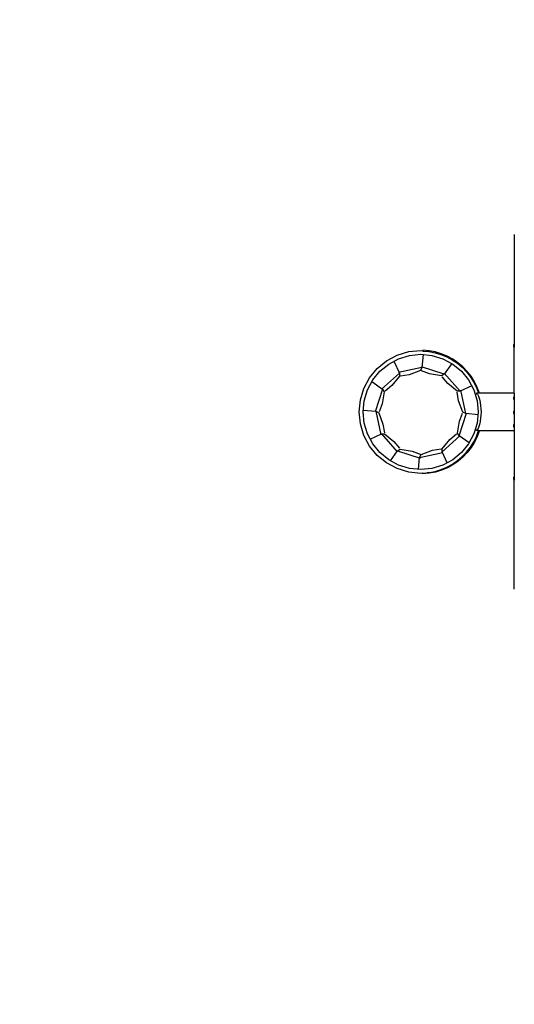
# Model space of a CAD drawing. Units: inches. Extents: x 4843 to 18710, y -2782 to -346.
# Drawn here: x 18055 to 18254, y -1351 to -954 of the extents above; entities that cross this region are included whole.
import ezdxf

# ---------------------------------------------------------------- set-up
doc = ezdxf.new("R2010")
doc.units = ezdxf.units.IN
doc.header["$MEASUREMENT"] = 0
doc.layers.add('VP-DIM', color=7, linetype='Continuous')
doc.layers.add('VP-EQ', color=7, linetype='Continuous', true_color=0x8a3492, plot=False)
doc.layers.add('VP-SIDE', color=50, linetype='Continuous', plot=False)
doc.layers.get('VP-SIDE').off()
doc.styles.get("Standard").update_dxf_attribs({"font": 'arial.ttf'})
doc.dimstyles.get("Standard").update_dxf_attribs({"dimtxt": 14, "dimasz": 20, "dimexe": 20, "dimexo": 50, "dimgap": 20, "dimtad": 0, "dimdec": 0, "dimzin": 0, "dimdsep": 46, "dimtxsty": 'Standard', "dimcen": -0.09, "dimadec": 0, "dimazin": 0, "dimtfac": 1, "dimtdec": 4, "dimtofl": 0, "dimtmove": 0, "dimatfit": 3, "dimfxl": 70, "dimfxlon": 1, "dimtolj": 1, "dimtzin": 0, "dimarcsym": 0})

# ---------------------------------------------------------------- blocks, each defined once
blk = doc.blocks.new('*D431')
at = {"layer": 'Defpoints', "color": 0}
for p in [(18552.05, -365.89), (16085.64, -1111.98), (18552.05, -1111.98)]:
    blk.add_point(p, dxfattribs=at)
at = {"layer": 'VP-DIM', "color": 0, "lineweight": -2}
for p, q in [((16085.64, -435.89), (16085.64, -345.89)), ((18552.05, -435.89), (18552.05, -345.89)), ((16105.64, -365.89), (17280.33, -365.89)), ((18532.05, -365.89), (17362.27, -365.89))]:
    blk.add_line(p, q, dxfattribs=at)
at = {"layer": 'VP-DIM', "color": 0}
for points in [[(16105.64, -362.56), (16105.64, -369.22), (16085.64, -365.89)], [(18532.05, -369.22), (18532.05, -362.56), (18552.05, -365.89)]]:
    blk.add_solid(points, dxfattribs=at)
at = {"layer": 'VP-DIM', "color": 0, "insert": (17321.3, -365.89), "char_height": 14, "attachment_point": 5}
blk.add_mtext('\\A1;2470', dxfattribs=at)
blk = doc.blocks.new('*D433')
at = {"layer": 'Defpoints', "color": 0}
for p in [(17881.87, -552.88), (17381.93, -1747.85), (18689.95, -1747.85)]:
    blk.add_point(p, dxfattribs=at)
at = {"layer": 'VP-DIM', "color": 0, "lineweight": -2}
for p, q in [((18619.95, -552.88), (18709.95, -552.88)), ((18689.95, -572.88), (18689.95, -1071.01)), ((18689.95, -1727.85), (18689.95, -1151.55)), ((18619.95, -1747.85), (18709.95, -1747.85))]:
    blk.add_line(p, q, dxfattribs=at)
at = {"layer": 'VP-DIM', "color": 0}
for points in [[(18693.29, -572.88), (18686.62, -572.88), (18689.95, -552.88)], [(18686.62, -1727.85), (18693.29, -1727.85), (18689.95, -1747.85)]]:
    blk.add_solid(points, dxfattribs=at)
at = {"layer": 'VP-DIM', "color": 0, "insert": (18689.95, -1111.28), "char_height": 14, "attachment_point": 5, "rotation": 90}
blk.add_mtext('\\A1;1195', dxfattribs=at)
blk = doc.blocks.new('*D434')
at = {"layer": 'Defpoints', "color": 0}
for p in [(18064.84, -586.88), (18064.84, -1636.88), (18600.49, -1636.88)]:
    blk.add_point(p, dxfattribs=at)
at = {"layer": 'VP-DIM', "color": 0, "lineweight": -2}
for p, q in [((18530.49, -586.88), (18620.49, -586.88)), ((18600.49, -606.88), (18600.49, -1071.61)), ((18600.49, -1616.88), (18600.49, -1152.15)), ((18530.49, -1636.88), (18620.49, -1636.88))]:
    blk.add_line(p, q, dxfattribs=at)
at = {"layer": 'VP-DIM', "color": 0}
for points in [[(18603.83, -606.88), (18597.16, -606.88), (18600.49, -586.88)], [(18597.16, -1616.88), (18603.83, -1616.88), (18600.49, -1636.88)]]:
    blk.add_solid(points, dxfattribs=at)
at = {"layer": 'VP-DIM', "color": 0, "insert": (18600.49, -1111.88), "char_height": 14, "attachment_point": 5, "rotation": 90}
blk.add_mtext('\\A1;1055', dxfattribs=at)
blk = doc.blocks.new('2405A')
at = {"layer": 'VP-EQ', "color": 0}
for p, q in [((18254.01, -1040.48), (18254.01, -1084.52)), ((18206.83, -1089.09), (18211.47, -1087.68)), ((18211.47, -1087.68), (18216.31, -1087.21)), ((18216.31, -1087.21), (18217.12, -1087.29)), ((18217.13, -1087.12), (18217.12, -1087.14)), ((18219.66, -1087.34), (18217.12, -1087.14)), ((18217.12, -1087.14), (18217.12, -1087.29)), ((18217.12, -1087.29), (18217.12, -1087.44)), ((18217.12, -1087.44), (18219.62, -1087.64)), ((18219.67, -1087.33), (18217.13, -1087.12)), ((18219.62, -1087.64), (18222.08, -1088.11)), ((18222.17, -1087.81), (18219.66, -1087.34)), ((18222.17, -1087.8), (18219.67, -1087.33)), ((18224.62, -1088.52), (18222.17, -1087.8)), ((18224.61, -1088.53), (18222.17, -1087.81)), ((18253.9, -1085.69), (18253.91, -1084.82)), ((18253.95, -1085.99), (18253.9, -1085.69)), ((18253.96, -1084.53), (18253.91, -1084.82)), ((18253.96, -1084.53), (18253.95, -1085.99)), ((18253.95, -1085.99), (18254, -1085.99)), ((18253.96, -1084.52), (18253.96, -1084.53)), ((18253.96, -1084.52), (18254.01, -1084.52)), ((18254.01, -1084.52), (18254, -1085.99)), ((18254.01, -1104.48), (18254, -1085.99)), ((18198.79, -1094.46), (18202.54, -1091.38)), ((18202.54, -1091.38), (18206.83, -1089.09)), ((18203.4, -1092.66), (18207.42, -1090.52)), ((18205.5, -1091.54), (18207.71, -1096.31)), ((18207.42, -1090.52), (18211.77, -1089.19)), ((18211.77, -1089.19), (18216.31, -1088.75)), ((18216.31, -1088.75), (18220.84, -1089.19)), ((18217.29, -1088.84), (18216.82, -1094.12)), ((18220.84, -1089.19), (18225.2, -1090.52)), ((18222.08, -1088.11), (18224.49, -1088.82)), ((18224.49, -1088.82), (18226.81, -1089.77)), ((18226.97, -1089.5), (18224.61, -1088.53)), ((18226.97, -1089.49), (18224.62, -1088.52)), ((18225.2, -1090.52), (18229.21, -1092.66)), ((18226.81, -1089.77), (18229.02, -1090.96)), ((18229.22, -1090.7), (18226.97, -1089.49)), ((18229.21, -1090.71), (18226.97, -1089.5)), ((18229.02, -1090.96), (18231.1, -1092.37)), ((18231.32, -1092.15), (18229.21, -1090.71)), ((18231.33, -1092.13), (18229.22, -1090.7)), ((18195.71, -1098.22), (18198.79, -1094.46)), ((18196.99, -1099.07), (18199.88, -1095.55)), ((18199.88, -1095.55), (18203.4, -1092.66)), ((18216.82, -1094.12), (18207.4, -1096.12)), ((18216.19, -1095.26), (18211.65, -1096.97)), ((18216.82, -1094.12), (18216.19, -1095.26)), ((18219.9, -1096.66), (18216.63, -1095.39)), ((18225.8, -1096.78), (18216.65, -1093.8)), ((18228.84, -1092.46), (18225.8, -1096.78)), ((18229.21, -1092.66), (18232.73, -1095.55)), ((18231.1, -1092.37), (18233.02, -1093.99)), ((18233.27, -1093.79), (18231.32, -1092.15)), ((18233.27, -1093.78), (18231.33, -1092.13)), ((18232.73, -1095.55), (18235.62, -1099.07)), ((18233.02, -1093.99), (18234.77, -1095.79)), ((18235.04, -1095.62), (18233.27, -1093.78)), ((18235.03, -1095.63), (18233.27, -1093.79)), ((18236.6, -1097.64), (18235.03, -1095.63)), ((18236.61, -1097.63), (18235.04, -1095.62)), ((18193.42, -1102.5), (18195.71, -1098.22)), ((18194.84, -1103.09), (18196.99, -1099.07)), ((18207.71, -1096.31), (18200.56, -1102.75)), ((18207.73, -1097.61), (18204.66, -1101.37)), ((18207.71, -1096.31), (18207.73, -1097.61)), ((18211.65, -1096.97), (18208.19, -1097.51)), ((18224.69, -1097.45), (18219.9, -1096.66)), ((18225.8, -1096.78), (18224.69, -1097.45)), ((18227.2, -1100.52), (18225, -1097.79)), ((18232.26, -1103.57), (18225.81, -1096.42)), ((18234.77, -1095.79), (18236.32, -1097.76)), ((18235.62, -1099.07), (18237.77, -1103.09)), ((18236.32, -1097.76), (18237.66, -1099.88)), ((18237.96, -1099.8), (18236.6, -1097.64)), ((18237.96, -1099.79), (18236.61, -1097.63)), ((18192.01, -1107.15), (18193.42, -1102.5)), ((18193.52, -1107.45), (18194.84, -1103.09)), ((18196.63, -1099.75), (18200.92, -1102.76)), ((18200.92, -1102.76), (18197.94, -1111.92)), ((18200.92, -1102.76), (18201.59, -1103.87)), ((18204.66, -1101.37), (18201.93, -1103.56)), ((18230.96, -1103.59), (18227.2, -1100.52)), ((18232.26, -1103.57), (18230.96, -1103.59)), ((18236.88, -1101.43), (18232.26, -1103.57)), ((18234.44, -1112.68), (18232.44, -1103.26)), ((18237.66, -1099.88), (18238.78, -1102.13)), ((18237.77, -1103.09), (18239.09, -1107.45)), ((18239.08, -1102.07), (18237.96, -1099.79)), ((18239.08, -1102.09), (18237.96, -1099.8)), ((18238.78, -1102.13), (18239.66, -1104.48)), ((18239.97, -1104.47), (18239.08, -1102.07)), ((18239.96, -1104.48), (18239.08, -1102.09)), ((18191.54, -1111.98), (18192.01, -1107.15)), ((18193.07, -1111.98), (18193.52, -1107.45)), ((18201.59, -1103.87), (18200.8, -1108.67)), ((18231.59, -1107.51), (18231.06, -1104.05)), ((18233.31, -1112.05), (18231.59, -1107.51)), ((18238.93, -1104.48), (18238.81, -1104.48)), ((18238.81, -1104.48), (18238.81, -1104.78)), ((18239.02, -1104.78), (18238.81, -1104.78)), ((18239.66, -1104.48), (18239.05, -1104.48)), ((18239.09, -1107.45), (18239.54, -1111.98)), ((18239.26, -1104.78), (18239.14, -1104.78)), ((18239.26, -1104.78), (18239.61, -1105.68)), ((18239.61, -1105.68), (18239.98, -1106.9)), ((18239.96, -1104.48), (18239.66, -1104.48)), ((18239.97, -1104.47), (18239.96, -1104.48)), ((18254.01, -1104.48), (18239.96, -1104.48)), ((18239.98, -1106.9), (18240.27, -1108.15)), ((18253.9, -1106.84), (18253.91, -1105.97)), ((18253.95, -1107.14), (18253.9, -1106.84)), ((18253.96, -1105.68), (18253.91, -1105.97)), ((18253.96, -1105.68), (18253.95, -1107.14)), ((18253.95, -1107.14), (18254, -1107.14)), ((18253.96, -1105.67), (18253.96, -1105.68)), ((18253.96, -1105.67), (18254.01, -1105.67)), ((18254.01, -1105.67), (18254, -1107.14)), ((18254, -1107.14), (18254.01, -1111.36)), ((18254.11, -1104.48), (18254.01, -1104.48)), ((18254.01, -1104.48), (18254.01, -1105.67)), ((18193.14, -1111.29), (18198.26, -1111.74)), ((18200.8, -1108.67), (18199.53, -1111.93)), ((18240.27, -1108.15), (18240.48, -1109.42)), ((18240.48, -1109.42), (18240.61, -1110.7)), ((18240.61, -1110.7), (18240.65, -1111.98)), ((18253.96, -1111.37), (18253.91, -1111.66)), ((18253.96, -1111.37), (18253.95, -1112.83)), ((18253.96, -1111.36), (18253.96, -1111.37)), ((18253.96, -1111.36), (18254.01, -1111.36)), ((18254.01, -1111.36), (18254, -1112.83)), ((18192.01, -1116.81), (18191.54, -1111.98)), ((18193.52, -1116.51), (18193.07, -1111.98)), ((18198.26, -1111.74), (18199.4, -1112.37)), ((18198.26, -1111.74), (18200.26, -1121.16)), ((18199.4, -1112.37), (18201.11, -1116.92)), ((18231.78, -1121.67), (18234.76, -1112.51)), ((18231.9, -1115.76), (18233.17, -1112.49)), ((18234.44, -1112.68), (18233.31, -1112.05)), ((18239.42, -1113.13), (18234.44, -1112.68)), ((18239.54, -1111.98), (18239.09, -1116.51)), ((18240.48, -1114.54), (18240.27, -1115.8)), ((18240.61, -1113.26), (18240.48, -1114.54)), ((18240.65, -1111.98), (18240.61, -1113.26)), ((18253.9, -1112.53), (18253.91, -1111.66)), ((18253.95, -1112.83), (18253.9, -1112.53)), ((18253.95, -1112.83), (18254, -1112.83)), ((18254, -1112.83), (18254.01, -1116.77)), ((18193.42, -1121.46), (18192.01, -1116.81)), ((18194.84, -1120.87), (18193.52, -1116.51)), ((18201.11, -1116.92), (18201.65, -1120.38)), ((18231.12, -1120.55), (18231.9, -1115.76)), ((18239.09, -1116.51), (18237.77, -1120.87)), ((18238.79, -1121.84), (18239.66, -1119.48)), ((18239.02, -1119.18), (18238.81, -1119.18)), ((18238.81, -1119.48), (18238.81, -1119.18)), ((18238.93, -1119.48), (18238.81, -1119.48)), ((18239.66, -1119.48), (18239.05, -1119.48)), ((18239.96, -1119.48), (18239.09, -1121.87)), ((18239.97, -1119.49), (18239.1, -1121.89)), ((18239.26, -1119.18), (18239.14, -1119.18)), ((18239.61, -1118.28), (18239.26, -1119.18)), ((18239.98, -1117.05), (18239.61, -1118.28)), ((18239.68, -1119.48), (18239.66, -1119.48)), ((18239.68, -1119.48), (18239.96, -1119.48)), ((18239.97, -1119.49), (18239.96, -1119.48)), ((18239.96, -1119.48), (18254.01, -1119.48)), ((18240.27, -1115.8), (18239.98, -1117.05)), ((18253.9, -1117.94), (18253.91, -1117.07)), ((18253.95, -1118.24), (18253.9, -1117.94)), ((18253.96, -1116.78), (18253.91, -1117.07)), ((18253.96, -1116.78), (18253.95, -1118.24)), ((18253.95, -1118.24), (18254, -1118.24)), ((18253.96, -1116.77), (18253.96, -1116.78)), ((18253.96, -1116.77), (18254.01, -1116.77)), ((18254.01, -1116.77), (18254, -1118.24)), ((18254, -1118.24), (18254.01, -1119.48)), ((18254.11, -1119.48), (18254.01, -1119.48)), ((18254.01, -1119.48), (18254.01, -1137.98)), ((18195.71, -1125.74), (18193.42, -1121.46)), ((18196.99, -1124.88), (18194.84, -1120.87)), ((18195.95, -1122.94), (18200.45, -1120.85)), ((18200.45, -1120.85), (18201.75, -1120.83)), ((18200.45, -1120.85), (18206.89, -1128.01)), ((18201.75, -1120.83), (18205.5, -1123.91)), ((18224.97, -1126.82), (18228.05, -1123.06)), ((18224.99, -1128.12), (18232.15, -1121.67)), ((18228.05, -1123.06), (18230.78, -1120.87)), ((18231.78, -1121.67), (18231.12, -1120.55)), ((18235.82, -1124.5), (18231.78, -1121.67)), ((18237.77, -1120.87), (18235.62, -1124.88)), ((18237.68, -1124.09), (18238.79, -1121.84)), ((18239.09, -1121.87), (18237.98, -1124.17)), ((18239.1, -1121.89), (18237.99, -1124.18)), ((18198.79, -1129.49), (18195.71, -1125.74)), ((18199.88, -1128.4), (18196.99, -1124.88)), ((18205.5, -1123.91), (18207.7, -1126.64)), ((18206.9, -1127.65), (18208.01, -1126.98)), ((18208.01, -1126.98), (18212.81, -1127.76)), ((18216.51, -1129.17), (18221.06, -1127.45)), ((18221.06, -1127.45), (18224.52, -1126.92)), ((18224.99, -1128.12), (18224.97, -1126.82)), ((18235.62, -1124.88), (18232.73, -1128.4)), ((18234.81, -1128.2), (18236.35, -1126.22)), ((18236.64, -1126.34), (18235.08, -1128.36)), ((18236.65, -1126.35), (18235.09, -1128.37)), ((18236.35, -1126.22), (18237.68, -1124.09)), ((18237.98, -1124.17), (18236.64, -1126.34)), ((18237.99, -1124.18), (18236.65, -1126.35)), ((18202.54, -1132.57), (18198.79, -1129.49)), ((18203.4, -1131.29), (18199.88, -1128.4)), ((18207.42, -1133.44), (18203.4, -1131.29)), ((18204.08, -1131.66), (18206.9, -1127.65)), ((18206.9, -1127.65), (18216.06, -1130.62)), ((18212.81, -1127.76), (18216.07, -1129.03)), ((18215.45, -1135.12), (18215.88, -1130.3)), ((18215.88, -1130.3), (18225.3, -1128.3)), ((18215.88, -1130.3), (18216.51, -1129.17)), ((18227.01, -1132.47), (18224.99, -1128.12)), ((18229.21, -1131.29), (18225.2, -1133.44)), ((18232.73, -1128.4), (18229.21, -1131.29)), ((18231.16, -1131.63), (18233.07, -1130.01)), ((18233.32, -1130.2), (18231.38, -1131.86)), ((18233.33, -1130.21), (18231.39, -1131.87)), ((18233.07, -1130.01), (18234.81, -1128.2)), ((18235.08, -1128.36), (18233.32, -1130.2)), ((18235.09, -1128.37), (18233.33, -1130.21)), ((18206.83, -1134.86), (18202.54, -1132.57)), ((18211.47, -1136.27), (18206.83, -1134.86)), ((18211.77, -1134.76), (18207.42, -1133.44)), ((18216.31, -1135.21), (18211.77, -1134.76)), ((18220.84, -1134.76), (18216.31, -1135.21)), ((18225.2, -1133.44), (18220.84, -1134.76)), ((18222.17, -1135.95), (18224.57, -1135.22)), ((18224.57, -1135.22), (18226.89, -1134.25)), ((18227.05, -1134.52), (18224.69, -1135.51)), ((18227.05, -1134.54), (18224.7, -1135.52)), ((18226.89, -1134.25), (18229.09, -1133.05)), ((18229.28, -1133.3), (18227.05, -1134.52)), ((18229.29, -1133.31), (18227.05, -1134.54)), ((18229.09, -1133.05), (18231.16, -1131.63)), ((18231.38, -1131.86), (18229.28, -1133.3)), ((18231.39, -1131.87), (18229.29, -1133.31)), ((18216.31, -1136.75), (18211.47, -1136.27)), ((18217.21, -1136.66), (18216.31, -1136.75)), ((18217.21, -1136.64), (18218.83, -1136.5)), ((18217.21, -1136.66), (18217.21, -1136.64)), ((18217.21, -1136.94), (18217.21, -1136.66)), ((18219.75, -1136.72), (18217.21, -1136.94)), ((18217.22, -1136.95), (18217.21, -1136.94)), ((18219.76, -1136.74), (18217.22, -1136.95)), ((18219.8, -1136.4), (18218.83, -1136.5)), ((18218.83, -1136.5), (18219.71, -1136.42)), ((18219.71, -1136.42), (18219.8, -1136.4)), ((18222.25, -1136.24), (18219.75, -1136.72)), ((18222.26, -1136.26), (18219.76, -1136.74)), ((18219.8, -1136.4), (18222.17, -1135.95)), ((18224.69, -1135.51), (18222.25, -1136.24)), ((18224.7, -1135.52), (18222.26, -1136.26)), ((18253.9, -1139.15), (18253.91, -1138.28)), ((18253.95, -1139.45), (18253.9, -1139.15)), ((18253.96, -1137.99), (18253.91, -1138.28)), ((18253.96, -1137.99), (18253.95, -1139.45)), ((18253.96, -1137.98), (18253.96, -1137.99)), ((18253.96, -1137.98), (18254.01, -1137.98)), ((18254.01, -1137.98), (18254, -1139.45)), ((18253.95, -1139.45), (18254, -1139.45)), ((18254.01, -1183.48), (18254, -1139.45))]:
    blk.add_line(p, q, dxfattribs=at)

msp = doc.modelspace()

# ---------------------------------------------------------------- block references
at = {"layer": 'VP-SIDE', "color": 0}
msp.add_blockref('2405A', (0, 0), dxfattribs=at)

# ---------------------------------------------------------------- dimensions: what is measured, and where the dimension line sits
at = {"layer": 'VP-DIM', "color": 0}
dim = msp.add_linear_dim(base=(18552.05, -365.89), p1=(16085.64, -1111.98), p2=(18552.05, -1111.98), text='2470', dimstyle='Standard', dxfattribs=at)
dim.commit()
dim.dimension.update_dxf_attribs({"geometry": '*D431', "text_midpoint": (17321.3, -365.89), "dimtype": 160})
dim = msp.add_linear_dim(base=(18689.95, -1747.85), p1=(17881.87, -552.88), p2=(17381.93, -1747.85), angle=90, text='1195', dimstyle='Standard', dxfattribs=at)
dim.commit()
dim.dimension.update_dxf_attribs({"geometry": '*D433', "text_midpoint": (18689.95, -1111.28), "dimtype": 160})
dim = msp.add_linear_dim(base=(18600.49, -1636.88), p1=(18064.84, -586.88), p2=(18064.84, -1636.88), angle=90, text='1055', dimstyle='Standard', dxfattribs=at)
dim.commit()
dim.dimension.update_dxf_attribs({"geometry": '*D434', "text_midpoint": (18600.49, -1111.88)})

doc.saveas('drawing.dxf')
